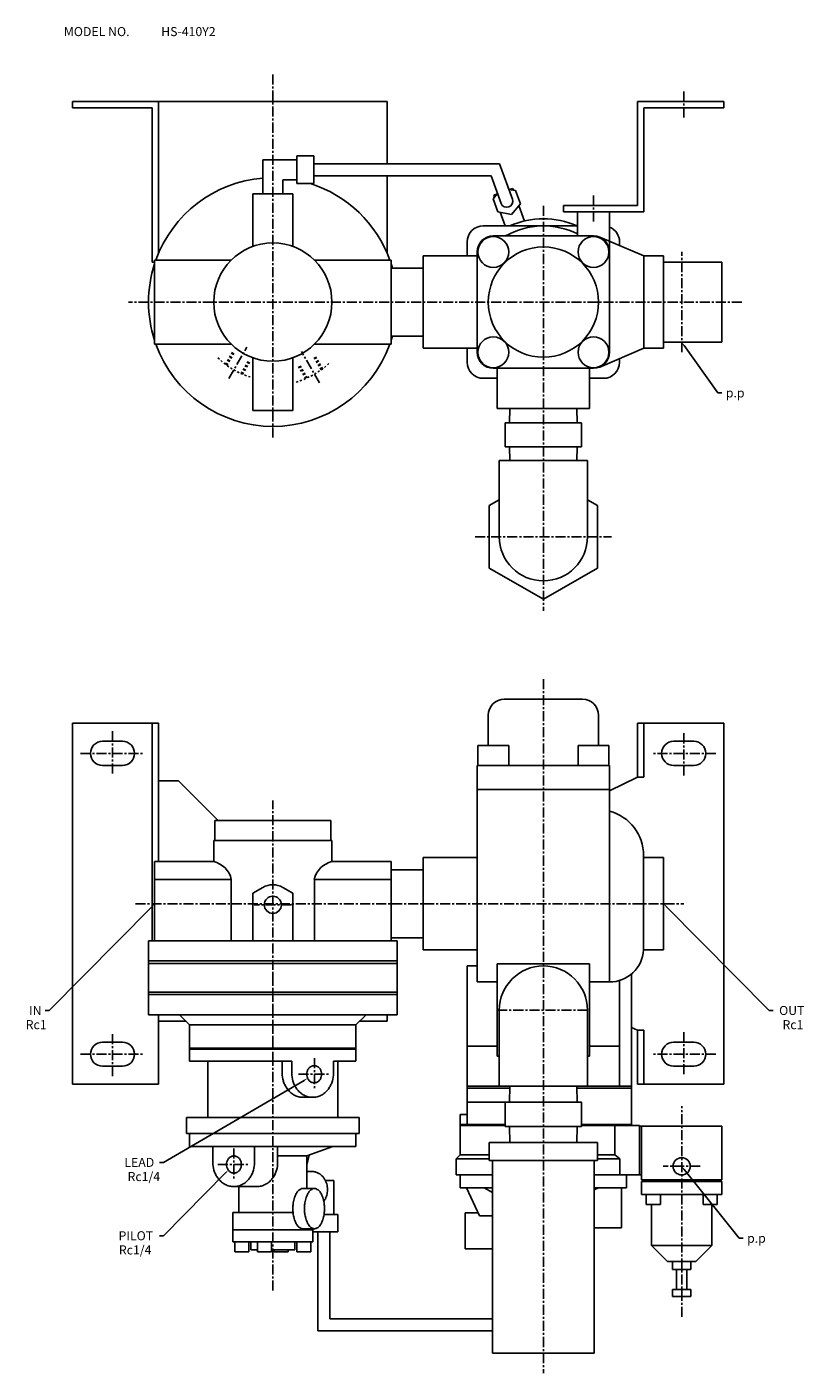
# Model space of a CAD drawing. Extents: x 86 to 1035, y 66 to 737.
# Drawn here: x 86 to 474, y 66 to 737 of the extents above; entities that cross this region are included whole.
import ezdxf
from ezdxf.enums import TextEntityAlignment as Align

# ---------------------------------------------------------------- set-up
doc = ezdxf.new("R2010")
doc.units = 0
doc.linetypes.add('CENTER', pattern=[8, 5, -1, 1, -1])
doc.linetypes.add('HIDDEN', pattern=[2, 1, -1])
for name, color, linetype in [('L-HASEN', 5, 'HIDDEN'), ('L-TYUSIN', 1, 'CENTER'), ('L-ZISSEN', 7, 'CONTINUOUS')]:
    doc.layers.add(name, color=color, linetype=linetype)

msp = doc.modelspace()

# ---------------------------------------------------------------- linework, layer by layer
at = {"layer": 'L-HASEN'}
for p, q in [((184.93, 568.9), (188.79, 575.59)), ((185.55, 568.45), (189.45, 575.2)), ((192.65, 564.35), (196.55, 571.1)), ((193.36, 564.04), (197.21, 570.72)), ((232.7, 566.29), (228.8, 573.04)), ((233.32, 566.74), (229.46, 573.42)), ((224.89, 561.88), (221.04, 568.56)), ((225.6, 562.19), (221.7, 568.94))]:
    msp.add_line(p, q, dxfattribs=at)
for radius, start, end in [(39, 225.34945, 254.65055), (41.5, 286.24995, 313.75005)]:
    msp.add_arc((208.5, 600), radius, start, end, dxfattribs=at)
at = {"layer": 'L-TYUSIN'}
for p, q in [((208.5, 713.48), (208.5, 531.48)), ((413.5, 705), (413.5, 691.8)), ((368.5, 653.2), (368.5, 640)), ((343.5, 648), (343.5, 446)), ((412.5, 575), (412.5, 625)), ((442.5, 600), (136.5, 600)), ((186.5, 561.89), (195.5, 577.48)), ((231.75, 559.73), (222.75, 575.32)), ((309.5, 483), (377.5, 483)), ((343.5, 412), (343.5, 66)), ((128.5, 386), (128.5, 364)), ((413.5, 364), (413.5, 386)), ((112.5, 375), (144.5, 375)), ((429.5, 375), (397.5, 375)), ((208.5, 107.13), (208.5, 351.5)), ((140, 300), (413.5, 300)), ((217.78, 299.5), (199.22, 299.5)), ((208.5, 221.14), (208.5, 271.24)), ((320.5, 247), (366.5, 247)), ((128.5, 214), (128.5, 236)), ((413.5, 236), (413.5, 214)), ((112.5, 225), (144.5, 225)), ((229.25, 223), (229.25, 207)), ((429.5, 225), (397.5, 225)), ((221.25, 215), (237.25, 215)), ((412.5, 94.1), (412.5, 199.1)), ((189, 178), (189, 162)), ((181, 170), (197, 170)), ((421.78, 169.1), (403.22, 169.1))]:
    msp.add_line(p, q, dxfattribs=at)
at = {"layer": 'L-ZISSEN'}
for p, q in [((265.5, 700), (108.5, 700)), ((108.5, 700), (108.5, 696.8)), ((151.5, 700), (151.5, 624.39)), ((265.5, 700), (265.5, 669)), ((390.5, 700), (390.5, 648.2)), ((390.5, 700), (433.5, 700)), ((433.5, 700), (433.5, 696.8)), ((148.3, 696.8), (108.5, 696.8)), ((148.3, 696.8), (148.3, 620)), ((393.7, 696.8), (393.7, 645)), ((393.7, 696.8), (433.5, 696.8)), ((220.5, 659.07), (220.5, 672.93)), ((229, 672.93), (220.5, 672.93)), ((229, 659.07), (229, 672.93)), ((203.5, 654), (203.5, 671)), ((220.5, 671), (203.5, 671)), ((321.58, 669), (229, 669)), ((328.02, 651.3), (321.58, 669)), ((213.5, 654), (213.5, 661)), ((220.5, 661), (213.5, 661)), ((229, 659.07), (220.5, 659.07)), ((317.38, 663), (229, 663)), ((265.5, 663), (265.5, 624.39)), ((322.38, 649.25), (317.38, 663)), ((198.5, 654), (218.5, 654)), ((198.5, 654), (198.5, 627.75)), ((218.5, 654), (218.5, 627.75)), ((320.61, 654.13), (318.38, 651.48)), ((320.75, 644.97), (318.38, 651.48)), ((320.35, 653.83), (318.79, 653.26)), ((318.79, 653.26), (319.12, 652.36)), ((329.66, 655.58), (326.24, 656.18)), ((328.19, 656.68), (326.63, 656.11)), ((328.52, 655.78), (328.19, 656.68)), ((332.02, 649.07), (329.66, 655.58)), ((327.57, 643.76), (320.75, 644.97)), ((321.89, 644.77), (324.35, 638)), ((332.02, 649.07), (327.57, 643.76)), ((334.11, 640.42), (331.28, 648.19)), ((353.5, 648.2), (390.5, 648.2)), ((353.5, 648.2), (353.5, 645)), ((353.5, 645), (393.7, 645)), ((376.5, 645), (360.5, 645)), ((360.5, 645), (360.5, 633)), ((376.5, 645), (376.5, 575)), ((360.5, 638), (313.5, 638)), ((368.5, 633), (318.5, 633)), ((371.63, 632.36), (393.69, 623)), ((305.5, 630), (305.5, 623)), ((310.5, 625), (310.5, 575)), ((381.5, 630), (381.5, 628.17)), ((149.5, 620), (148.3, 620)), ((149.5, 621), (149.5, 579)), ((149.5, 621), (187.78, 621)), ((229.22, 621), (267.5, 621)), ((267.5, 621), (267.5, 579)), ((283.5, 623), (283.5, 577)), ((310.5, 623), (283.5, 623)), ((393.69, 623), (393.69, 577)), ((403.5, 623), (393.69, 623)), ((403.5, 623), (403.5, 577)), ((432.5, 620), (403.5, 620)), ((432.5, 580), (432.5, 620)), ((267.5, 617), (283.5, 617)), ((149.5, 579), (187.78, 579)), ((229.22, 579), (267.5, 579)), ((267.5, 583), (283.5, 583)), ((432.5, 580), (403.5, 580)), ((413.66, 578.37), (430.54, 554.74)), ((198.5, 572.25), (198.5, 546)), ((218.5, 572.25), (218.5, 546)), ((310.5, 577), (283.5, 577)), ((305.5, 577), (305.5, 570)), ((371.63, 567.64), (393.69, 577)), ((381.5, 571.83), (381.5, 570)), ((403.5, 577), (393.69, 577)), ((368.5, 567), (318.5, 567)), ((320.5, 567), (320.5, 547)), ((366.5, 567), (366.5, 547)), ((320.5, 562), (313.5, 562)), ((373.5, 562), (366.5, 562)), ((430.54, 554.74), (432.54, 554.74)), ((198.5, 546), (218.5, 546)), ((366.5, 547), (320.5, 547)), ((326.58, 539.77), (326.8, 547)), ((360.42, 539.77), (360.2, 547)), ((324.5, 539.77), (362.5, 539.77)), ((324.5, 539.77), (324.5, 527.77)), ((362.5, 539.77), (362.5, 527.77)), ((324.5, 527.77), (362.5, 527.77)), ((326.58, 527.77), (326.79, 521)), ((360.42, 527.77), (360.21, 521)), ((365.5, 521), (321.5, 521)), ((321.5, 483), (321.5, 521)), ((365.5, 483), (365.5, 521)), ((321.5, 501.48), (316.5, 498.59)), ((316.5, 498.59), (316.5, 467.41)), ((370.5, 498.59), (365.5, 501.48)), ((370.5, 467.41), (370.5, 498.59)), ((316.5, 467.41), (343.5, 451.82)), ((343.5, 451.82), (370.5, 467.41)), ((324, 402), (363, 402)), ((108.5, 210), (108.5, 390)), ((151.5, 390), (108.5, 390)), ((148.3, 281.5), (148.3, 390)), ((151.5, 321), (151.5, 390)), ((316, 379), (316, 394)), ((371, 379), (371, 394)), ((390.5, 390), (390.5, 363.1)), ((433.5, 390), (390.5, 390)), ((393.7, 390), (393.7, 363.1)), ((433.5, 390), (433.5, 210)), ((123.5, 381), (133.5, 381)), ((326.2, 379), (310.8, 379)), ((310.8, 379), (310.8, 369)), ((326.2, 379), (326.2, 369)), ((360.8, 379), (376.2, 379)), ((360.8, 379), (360.8, 369)), ((376.2, 379), (376.2, 369)), ((418.5, 381), (408.5, 381)), ((123.5, 369), (133.5, 369)), ((310.5, 369), (310.5, 261)), ((310.5, 369), (376.5, 369)), ((376.5, 369), (376.5, 261)), ((390.5, 363.1), (376.5, 356.25)), ((390.5, 363.1), (393.7, 363.1)), ((418.5, 369), (408.5, 369)), ((151.5, 361.3), (161.5, 361.3)), ((181.3, 341.5), (161.5, 361.3)), ((376.5, 357), (310.5, 357)), ((179.5, 341.5), (237.5, 341.5)), ((179.5, 331.5), (179.5, 341.5)), ((237.5, 331.5), (237.5, 341.5)), ((179, 331.5), (238, 331.5)), ((179, 321), (179, 331.5)), ((238, 321), (238, 331.5)), ((283.5, 323), (283.5, 277)), ((283.5, 323), (310.5, 323)), ((393.5, 324), (393.5, 323)), ((393.5, 323), (393.5, 277)), ((393.5, 323), (403.5, 323)), ((403.5, 323), (403.5, 277)), ((149.5, 281.5), (149.5, 321)), ((149.5, 321), (179, 321)), ((238, 321), (267.5, 321)), ((267.5, 281.5), (267.5, 321)), ((267.5, 317), (283.5, 317)), ((149.5, 312.12), (187.78, 312.12)), ((187.78, 281.5), (187.78, 312.12)), ((229.22, 281.5), (229.22, 312.12)), ((267.5, 312.12), (229.22, 312.12)), ((203.5, 308.16), (198.5, 305.27)), ((198.5, 281.5), (198.5, 305.27)), ((213.5, 308.16), (218.5, 305.27)), ((218.5, 281.5), (218.5, 305.27)), ((148.11, 298.56), (96.86, 246.8)), ((404.89, 298.56), (456.14, 246.8)), ((267.5, 283), (283.5, 283)), ((146.5, 281.5), (270.5, 281.5)), ((146.5, 271.5), (146.5, 281.5)), ((270.5, 271.5), (270.5, 281.5)), ((283.5, 277), (310.5, 277)), ((393.5, 277), (403.5, 277)), ((146.5, 271.5), (270.5, 271.5)), ((146.5, 271.5), (270.5, 271.5)), ((146.5, 271.5), (146.5, 254.7)), ((146.5, 270.3), (270.5, 270.3)), ((270.5, 271.5), (270.5, 254.7)), ((305.5, 269), (305.5, 190)), ((305.5, 269), (310.5, 269)), ((320.5, 270), (366.5, 270)), ((320.5, 270), (320.5, 224)), ((366.5, 270), (366.5, 224)), ((387.5, 265.03), (387.5, 189.5)), ((146.5, 255.9), (270.5, 255.9)), ((310.5, 261), (320.5, 261)), ((310.5, 261), (320.5, 261)), ((366.5, 261), (376.5, 261)), ((366.5, 261), (376.5, 261)), ((381.5, 261.75), (381.5, 209)), ((146.5, 254.7), (270.5, 254.7)), ((146.5, 254.7), (270.5, 254.7)), ((146.5, 254.7), (146.5, 244.7)), ((270.5, 254.7), (270.5, 244.7)), ((96.86, 246.8), (94.86, 246.8)), ((146.5, 244.7), (270.5, 244.7)), ((151.5, 244.7), (265.5, 244.7)), ((151.5, 210), (151.5, 244.7)), ((167, 239.7), (162, 244.7)), ((250, 239.7), (255, 244.7)), ((265.5, 241.5), (265.5, 244.7)), ((321.5, 209), (321.5, 247)), ((365.5, 209), (365.5, 247)), ((456.14, 246.8), (458.14, 246.8)), ((151.5, 241.5), (165.2, 241.5)), ((167, 239.7), (250, 239.7)), ((167, 239.7), (167, 221.5)), ((250, 239.7), (250, 221.5)), ((251.8, 241.5), (265.5, 241.5)), ((390.5, 236.9), (387.5, 238.37)), ((390.5, 236.9), (390.5, 210)), ((390.5, 236.9), (393.7, 236.9)), ((393.7, 236.9), (393.7, 210)), ((123.5, 231), (133.5, 231)), ((305.5, 229), (320.5, 229)), ((366.5, 229), (381.5, 229)), ((418.5, 231), (408.5, 231)), ((167, 228), (250, 228)), ((167, 227.5), (250, 227.5)), ((320.5, 224), (321.5, 224)), ((365.5, 209), (365.5, 225)), ((365.5, 224), (366.5, 224)), ((123.5, 219), (133.5, 219)), ((167, 221.5), (217.97, 221.5)), ((176, 221.5), (176, 193.5)), ((213.21, 221.5), (213.21, 215.5)), ((217.97, 221.5), (217.97, 215.5)), ((238.76, 221.5), (250, 221.5)), ((238.76, 221.5), (238.76, 215.5)), ((241, 221.5), (241, 193.5)), ((418.5, 219), (408.5, 219)), ((151.5, 210), (108.5, 210)), ((224.15, 211.95), (154.03, 171.05)), ((305.5, 209), (387.5, 209)), ((326.58, 201), (326.83, 209)), ((360.42, 201), (360.17, 209)), ((433.5, 210), (390.5, 210)), ((223.6, 203.5), (228.36, 203.5)), ((305.5, 208), (326.79, 208)), ((360.21, 208), (387.5, 208)), ((302, 195), (302, 174.8)), ((302, 195), (305.5, 195)), ((305.5, 201), (322.5, 201)), ((321.56, 201), (362.5, 201)), ((324.5, 201), (324.5, 189)), ((362.5, 201), (362.5, 189)), ((165.5, 193.5), (251.5, 193.5)), ((165.5, 193.5), (165.5, 185.5)), ((251.5, 193.5), (251.5, 185.5)), ((302, 190), (324.5, 190)), ((324.5, 189.5), (302, 189.5)), ((324.5, 189), (362.5, 189)), ((326.58, 189), (326.83, 181)), ((360.42, 189), (360.17, 181)), ((362.5, 190), (387.5, 190)), ((391.5, 189.5), (362.5, 189.5)), ((379.14, 189.5), (379.14, 174.8)), ((391.5, 189.5), (391.5, 164.8)), ((432.5, 189.1), (391.5, 189.1)), ((392.5, 162.3), (392.5, 189.1)), ((432.5, 162.3), (432.5, 189.1)), ((165.5, 185.5), (251.5, 185.5)), ((167, 185.5), (167, 179)), ((250, 185.5), (250, 179)), ((167, 179), (250, 179)), ((178.61, 179), (178.61, 171)), ((199.39, 179), (199.39, 171)), ((210.89, 179), (210.89, 171)), ((238.5, 179), (225.5, 174.27)), ((226.69, 174.7), (225.5, 169.59)), ((300, 172.8), (302, 174.8)), ((302, 174.8), (316.5, 174.8)), ((316.5, 181), (370.5, 181)), ((316.5, 181), (316.5, 172)), ((370.5, 181), (370.5, 172)), ((370.5, 174.8), (379.14, 174.8)), ((381.57, 172.8), (379.14, 174.8)), ((154.03, 171.05), (152.03, 171.05)), ((210.89, 174.27), (225.5, 174.27)), ((225.5, 174.27), (225.5, 158)), ((316.5, 172.8), (300, 172.8)), ((300, 172.8), (300, 164.8)), ((316.5, 172), (370.5, 172)), ((318.1, 76), (318.1, 172)), ((368.9, 76), (368.9, 172)), ((381.57, 172.8), (370.5, 172.8)), ((381.57, 172.8), (381.57, 164.8)), ((184.9, 165.79), (154.03, 134.47)), ((225.5, 166.5), (228, 166.5)), ((234.75, 162), (239, 162)), ((239, 145), (239, 162)), ((318.1, 164.8), (300, 164.8)), ((302, 164.8), (302, 158.4)), ((392.5, 164.8), (368.9, 164.8)), ((385, 158.4), (385, 164.8)), ((432.5, 162.3), (392.5, 162.3)), ((432.5, 161.6), (392.5, 161.6)), ((392.5, 155.1), (392.5, 161.6)), ((397.5, 161.6), (397.5, 162.3)), ((413.66, 167.47), (441.15, 133.23)), ((427.5, 161.6), (427.5, 162.3)), ((432.5, 155.1), (432.5, 161.6)), ((189, 159), (200.5, 159)), ((191.5, 159), (191.5, 146)), ((223.5, 158), (229.28, 158)), ((302, 158.4), (318.1, 158.4)), ((311.65, 144.38), (305.11, 158.4)), ((318.1, 156.05), (313.92, 158.4)), ((368.9, 158.4), (385, 158.4)), ((368.9, 157.38), (371, 158.4)), ((382.5, 138.4), (382.5, 158.4)), ((432.5, 155.1), (392.5, 155.1)), ((394.86, 150.1), (394.86, 155.1)), ((401.86, 150.1), (401.86, 155.1)), ((423.14, 150.1), (423.14, 155.1)), ((430.14, 150.1), (430.14, 155.1)), ((401.86, 150.1), (394.86, 150.1)), ((397.5, 129.6), (397.5, 150.1)), ((423.14, 150.1), (430.14, 150.1)), ((427.5, 129.6), (427.5, 150.1)), ((188.5, 146), (218.6, 146)), ((188.5, 146), (188.5, 131.4)), ((240.93, 145), (234.05, 145)), ((240.93, 145), (240.93, 136.5)), ((304.5, 127.9), (304.5, 145.9)), ((304.5, 145.9), (310.94, 145.9)), ((311.65, 144.38), (318.1, 144.38)), ((154.03, 134.47), (152.03, 134.47)), ((188.5, 137.5), (228.5, 137.5)), ((223.5, 138), (229.28, 138)), ((228.5, 138.12), (228.5, 131.4)), ((240.93, 136.5), (228.5, 136.5)), ((231, 136.5), (231, 87)), ((237, 136.5), (237, 93)), ((368.9, 138.4), (382.5, 138.4)), ((188.5, 131.4), (228.5, 131.4)), ((189.55, 126.4), (189.55, 131.4)), ((196.55, 126.4), (196.55, 131.4)), ((197.5, 131.4), (197.5, 127.4)), ((200.86, 126.4), (200.86, 131.4)), ((207.86, 126.4), (207.86, 131.4)), ((219.5, 131.4), (219.5, 127.4)), ((220.45, 126.4), (220.45, 131.4)), ((227.45, 126.4), (227.45, 131.4)), ((304.5, 127.9), (318.1, 127.9)), ((427.5, 129.6), (397.5, 129.6)), ((405.5, 121.6), (397.5, 129.6)), ((419.5, 121.6), (427.5, 129.6)), ((441.15, 133.23), (443.15, 133.23)), ((189.55, 126.4), (196.55, 126.4)), ((197.5, 127.4), (200.86, 127.4)), ((200.86, 126.4), (207.86, 126.4)), ((207.86, 127.4), (219.5, 127.4)), ((209.14, 126.4), (209.14, 127.4)), ((209.14, 126.4), (216.14, 126.4)), ((216.14, 126.4), (216.14, 127.4)), ((220.45, 126.4), (227.45, 126.4)), ((419.5, 121.6), (405.5, 121.6)), ((408, 117.6), (408, 121.6)), ((417, 117.6), (417, 121.6)), ((417, 117.6), (408, 117.6)), ((410, 107.6), (410, 117.6)), ((415, 107.6), (415, 117.6)), ((417, 107.6), (408, 107.6)), ((408, 104.1), (408, 107.6)), ((417, 104.1), (417, 107.6)), ((417, 104.1), (408, 104.1)), ((237, 93), (318.1, 93)), ((231, 87), (318.1, 87)), ((318.1, 76), (368.9, 76))]:
    msp.add_line(p, q, dxfattribs=at)
for centre, radius in [((318.5, 625), 7.7), ((368.5, 625), 7.7), ((208.5, 600), 29.5), ((343.5, 600), 27.5), ((318.5, 575), 7.7), ((368.5, 575), 7.7), ((208.5, 299.5), 4.28), ((412.5, 169.1), 4.28)]:
    msp.add_circle(centre, radius, dxfattribs=at)
for centre, radius, start, end in [((208.5, 600), 62, 94.62565, 160.20172), ((208.5, 600), 62, 78.84006, 79.69549), ((208.5, 600), 62, 19.79828, 72.32063), ((325.2, 650.27), 3, 200, 20), ((313.5, 630), 8, 90, 180), ((343.5, 600), 38, 63.42503, 119.72433), ((343.5, 600), 41.5, 66.30001, 113.69999), ((318.5, 625), 8, 90, 180), ((368.5, 625), 8, 0, 90), ((373.5, 630), 8, 0, 67.97569), ((208.5, 600), 62, 162.10345, 197.89655), ((208.5, 600), 62, 15.91396, 17.89655), ((208.5, 600), 62, 199.79828, 340.20172), ((208.5, 600), 62, 342.10345, 344.08604), ((318.5, 575), 8, 180, 270), ((368.5, 575), 8, 270, 0), ((313.5, 570), 8, 180, 270), ((373.5, 570), 8, 270, 0), ((343.5, 483), 22, 180, 0), ((324, 394), 8, 90, 180), ((363, 394), 8, 0, 90), ((123.5, 375), 6, 90, 270), ((133.5, 375), 6, 270, 90), ((408.5, 375), 6, 90, 270), ((418.5, 375), 6, 270, 90), ((370.5, 324), 23, 0, 74.87833), ((176.48, 309.72), 11.56, 11.99645, 77.39356), ((240.52, 309.72), 11.56, 102.60644, 168.00355), ((208.5, 299.5), 10, 60, 120), ((376.5, 278.03), 17.03, 270, 356.52859), ((343.5, 247), 22, 0, 180), ((123.5, 225), 6, 90, 270), ((133.5, 225), 6, 270, 90), ((408.5, 225), 6, 90, 270), ((418.5, 225), 6, 270, 90), ((226.91, 215.49), 13.7, 179.96115, 196.1357), ((231.67, 215.49), 13.7, 179.96115, 196.1357), ((230.32, 215), 4.89, 163.87462, 180.03888), ((230.32, 215), 4.89, 179.96112, 196.12538), ((230.06, 215.08), 4.62, 155.10926, 163.87462), ((229.9, 215.15), 4.44, 145.7561, 155.10926), ((229.59, 215.37), 4.07, 135.25359, 145.7561), ((229.4, 215.56), 3.8, 123.7214, 135.25359), ((229.21, 215.84), 3.46, 110.81861, 123.7214), ((229.15, 215.99), 3.3, 97.11472, 110.81861), ((229.14, 216.07), 3.21, 82.94538, 97.05462), ((229.13, 215.99), 3.3, 69.18139, 82.88528), ((229.07, 215.84), 3.46, 56.2786, 69.18139), ((228.88, 215.56), 3.8, 44.74641, 56.2786), ((228.69, 215.37), 4.07, 34.2439, 44.74641), ((228.38, 215.15), 4.44, 24.89074, 34.2439), ((228.21, 215.08), 4.62, 16.12538, 24.89074), ((227.96, 215), 4.89, 359.96112, 16.12538), ((227.96, 215), 4.89, 343.87462, 0.03888), ((225.06, 215.49), 13.7, 343.8643, 0.03885), ((226.18, 215.28), 12.95, 196.1357, 204.90541), ((225.73, 215.07), 12.44, 204.90541, 214.2619), ((230.95, 215.28), 12.95, 196.1357, 204.90541), ((230.49, 215.07), 12.44, 204.90541, 214.2619), ((230.06, 214.92), 4.62, 196.12538, 204.89074), ((229.9, 214.85), 4.44, 204.89074, 214.2439), ((229.59, 214.63), 4.07, 214.2439, 224.74641), ((229.4, 214.44), 3.8, 224.74641, 236.2786), ((229.21, 214.16), 3.46, 236.2786, 249.18139), ((229.15, 214.01), 3.3, 249.18139, 262.88528), ((229.14, 213.93), 3.21, 262.94538, 277.05462), ((229.13, 214.01), 3.3, 277.11472, 290.81861), ((229.07, 214.16), 3.46, 290.81861, 303.7214), ((228.88, 214.44), 3.8, 303.7214, 315.25359), ((228.69, 214.63), 4.07, 315.25359, 325.7561), ((228.38, 214.85), 4.44, 325.7561, 335.10926), ((228.21, 214.92), 4.62, 335.10926, 343.87462), ((226.24, 215.07), 12.44, 325.7381, 335.09459), ((225.78, 215.28), 12.95, 335.09459, 343.8643), ((224.86, 214.48), 11.39, 214.2619, 224.76573), ((224.32, 213.95), 10.64, 224.76573, 236.29655), ((223.8, 213.16), 9.7, 236.29655, 249.19433), ((229.62, 214.48), 11.39, 214.2619, 224.76573), ((223.64, 212.74), 9.24, 249.19433, 262.89009), ((229.09, 213.95), 10.64, 224.76573, 236.29655), ((223.6, 212.51), 9.01, 262.95007, 270), ((228.56, 213.16), 9.7, 236.29655, 249.19433), ((228.4, 212.74), 9.24, 249.19433, 262.89009), ((228.36, 212.51), 9.01, 262.95007, 277.04993), ((228.33, 212.74), 9.24, 277.10991, 290.80567), ((228.16, 213.16), 9.7, 290.80567, 303.70345), ((227.64, 213.95), 10.64, 303.70345, 315.23427), ((227.11, 214.48), 11.39, 315.23427, 325.7381), ((192.31, 170.99), 13.7, 179.96115, 196.1357), ((190.3, 170), 4.89, 163.8643, 180.03885), ((190.3, 170), 4.89, 179.96115, 196.1357), ((190.04, 170.08), 4.62, 155.09459, 163.8643), ((190.04, 169.92), 4.62, 196.1357, 204.90541), ((189.88, 170.15), 4.44, 145.7381, 155.09459), ((189.88, 169.85), 4.44, 204.90541, 214.2619), ((189.57, 170.37), 4.07, 135.23427, 145.7381), ((189.38, 170.55), 3.8, 123.70345, 135.23427), ((189.19, 170.83), 3.46, 110.80567, 123.70345), ((189.13, 170.99), 3.3, 97.10991, 110.80567), ((189.12, 171.07), 3.22, 82.95007, 97.04993), ((189.1, 170.99), 3.3, 69.19433, 82.89009), ((189.05, 170.83), 3.46, 56.29655, 69.19433), ((188.86, 170.55), 3.8, 44.76573, 56.29655), ((188.67, 170.37), 4.07, 34.2619, 44.76573), ((188.36, 170.15), 4.44, 24.90541, 34.2619), ((188.36, 169.85), 4.44, 325.7381, 335.09459), ((188.2, 170.08), 4.62, 16.1357, 24.90541), ((188.2, 169.92), 4.62, 335.09459, 343.8643), ((187.94, 170), 4.89, 359.96115, 16.1357), ((187.94, 170), 4.89, 343.8643, 0.03885), ((185.69, 170.99), 13.7, 343.8643, 0.03885), ((197.19, 170.99), 13.7, 343.8643, 0.03885), ((191.58, 170.78), 12.95, 196.1357, 204.90541), ((191.13, 170.57), 12.44, 204.90541, 214.2619), ((190.26, 169.98), 11.39, 214.2619, 224.76573), ((189.72, 169.45), 10.64, 224.76573, 236.29655), ((189.57, 169.63), 4.07, 214.2619, 224.76573), ((189.38, 169.45), 3.8, 224.76573, 236.29655), ((189.19, 169.17), 3.46, 236.29655, 249.19433), ((189.13, 169.01), 3.3, 249.19433, 262.89009), ((189.12, 168.93), 3.22, 262.95007, 277.04993), ((189.1, 169.01), 3.3, 277.10991, 290.80567), ((189.05, 169.17), 3.46, 290.80567, 303.70345), ((188.86, 169.45), 3.8, 303.70345, 315.23427), ((188.67, 169.63), 4.07, 315.23427, 325.7381), ((188.28, 169.45), 10.64, 303.70345, 315.23427), ((187.74, 169.98), 11.39, 315.23427, 325.7381), ((186.87, 170.57), 12.44, 325.7381, 335.09459), ((186.42, 170.78), 12.95, 335.09459, 343.8643), ((199.78, 169.45), 10.64, 303.70345, 315.23427), ((199.24, 169.98), 11.39, 315.23427, 325.7381), ((198.37, 170.57), 12.44, 325.7381, 335.09459), ((197.92, 170.78), 12.95, 335.09459, 343.8643), ((228, 159.74), 6.76, 82.95007, 90), ((227.97, 159.57), 6.93, 69.19433, 82.89009), ((227.85, 159.25), 7.27, 56.29655, 69.19433), ((227.46, 158.66), 7.98, 44.76573, 56.29655), ((227.06, 158.27), 8.54, 34.2619, 44.76573), ((226.41, 157.82), 9.33, 24.90541, 34.2619), ((226.06, 157.66), 9.71, 16.1357, 24.90541), ((189.2, 168.66), 9.7, 236.29655, 249.19433), ((189.04, 168.24), 9.24, 249.19433, 262.89009), ((189, 168.01), 9.01, 262.95007, 277.04993), ((188.96, 168.24), 9.24, 277.10991, 290.80567), ((188.8, 168.66), 9.7, 290.80567, 303.70345), ((200.5, 168.01), 9.01, 270, 277.04993), ((200.46, 168.24), 9.24, 277.10991, 290.80567), ((200.3, 168.66), 9.7, 290.80567, 303.70345), ((230.69, 149.78), 11.96, 153.6808, 161.78666), ((227.04, 151.59), 7.89, 139.68934, 153.6808), ((224.18, 154.02), 4.13, 112.62452, 139.68934), ((223.5, 155.44), 2.56, 90, 110.82532), ((236.48, 149.78), 11.96, 153.6808, 161.78666), ((232.83, 151.59), 7.89, 139.68934, 153.6808), ((229.96, 154.02), 4.13, 112.62452, 139.68934), ((229.28, 155.44), 2.56, 69.17468, 110.82532), ((228.61, 154.02), 4.13, 40.31066, 67.37548), ((225.74, 151.59), 7.89, 26.3192, 40.31066), ((222.09, 149.78), 11.96, 18.21334, 26.3192), ((226.06, 157.34), 9.71, 335.09459, 343.8643), ((225.52, 157.51), 10.28, 359.96115, 16.1357), ((225.52, 157.49), 10.28, 343.8643, 0.03885), ((238.26, 148), 19.76, 174.49247, 180.01372), ((238.26, 148), 19.76, 179.98628, 185.50753), ((237.08, 148.12), 18.57, 171.20945, 174.49247), ((235.94, 148.3), 17.42, 167.22366, 171.20945), ((233.6, 148.83), 15.02, 161.78666, 167.22366), ((233.6, 148.83), 15.02, 161.78666, 167.22366), ((244.05, 148), 19.76, 174.49247, 180.01372), ((244.05, 148), 19.76, 179.98628, 185.50753), ((242.86, 148.12), 18.57, 171.20945, 174.49247), ((241.72, 148.3), 17.42, 167.22366, 171.20945), ((239.38, 148.83), 15.02, 161.78666, 167.22366), ((219.19, 148.83), 15.02, 12.77634, 18.21334), ((216.85, 148.3), 17.42, 8.79055, 12.77634), ((227.06, 156.73), 8.54, 323.63325, 325.7381), ((215.71, 148.12), 18.57, 5.50753, 8.79055), ((226.41, 157.18), 9.33, 325.7381, 335.09459), ((214.52, 148), 19.76, 359.98628, 5.50753), ((214.52, 148), 19.76, 354.49247, 0.01372), ((237.08, 147.88), 18.57, 185.50753, 188.79055), ((235.94, 147.7), 17.42, 188.79055, 192.77634), ((235.94, 147.7), 17.42, 188.79055, 192.77634), ((233.6, 147.17), 15.02, 192.77634, 198.21334), ((233.6, 147.17), 15.02, 192.77634, 198.21334), ((230.69, 146.22), 11.96, 198.21334, 206.3192), ((242.86, 147.88), 18.57, 185.50753, 188.79055), ((241.72, 147.7), 17.42, 188.79055, 192.77634), ((239.38, 147.17), 15.02, 192.77634, 198.21334), ((236.48, 146.22), 11.96, 198.21334, 206.3192), ((222.09, 146.22), 11.96, 333.6808, 341.78666), ((219.19, 147.17), 15.02, 341.78666, 347.22366), ((216.85, 147.7), 17.42, 347.22366, 351.20945), ((215.71, 147.88), 18.57, 351.20945, 354.49247), ((227.04, 144.41), 7.89, 206.3192, 220.31066), ((224.18, 141.98), 4.13, 220.31066, 247.37548), ((223.5, 140.56), 2.56, 249.17468, 270), ((232.83, 144.41), 7.89, 206.3192, 220.31066), ((229.96, 141.98), 4.13, 220.31066, 247.37548), ((229.28, 140.56), 2.56, 249.17468, 290.82532), ((228.61, 141.98), 4.13, 292.62452, 319.68934), ((225.74, 144.41), 7.89, 319.68934, 333.6808)]:
    msp.add_arc(centre, radius, start, end, dxfattribs=at)
for points in [[(413.93, 578.57), (413.39, 578.18), (412.5, 580)], [(147.87, 298.8), (148.35, 298.33), (149.5, 300)], [(405.13, 298.8), (404.65, 298.33), (403.5, 300)], [(223.98, 212.23), (224.33, 211.66), (225.87, 212.98)], [(413.93, 167.67), (413.39, 167.28), (412.5, 169.1)], [(184.66, 166.02), (185.14, 165.56), (186.29, 167.23)]]:
    msp.add_solid(points, dxfattribs=at)

# ---------------------------------------------------------------- texts
for s, p in [('MODEL NO.', (104.22, 732.64)), ('HS-410Y2', (152.81, 732.64)), ('p.p', (434.54, 552.49)), ('IN', (86.86, 244.55)), ('OUT', (461.11, 244.55)), ('Rc1', (85.18, 237.48)), ('Rc1', (462.79, 237.48)), ('p.p', (445.15, 130.98))]:
    msp.add_text(s, height=4.5, dxfattribs=at).set_placement(p)
for s, p in [('LEAD', (149.34, 168.8)), ('Rc1/4', (152.27, 161.73)), ('PILOT', (148.78, 132.22)), ('Rc1/4', (147.94, 125.16))]:
    msp.add_text(s, height=4.5, dxfattribs=at).set_placement(p, align=Align.RIGHT)

doc.saveas('drawing.dxf')
